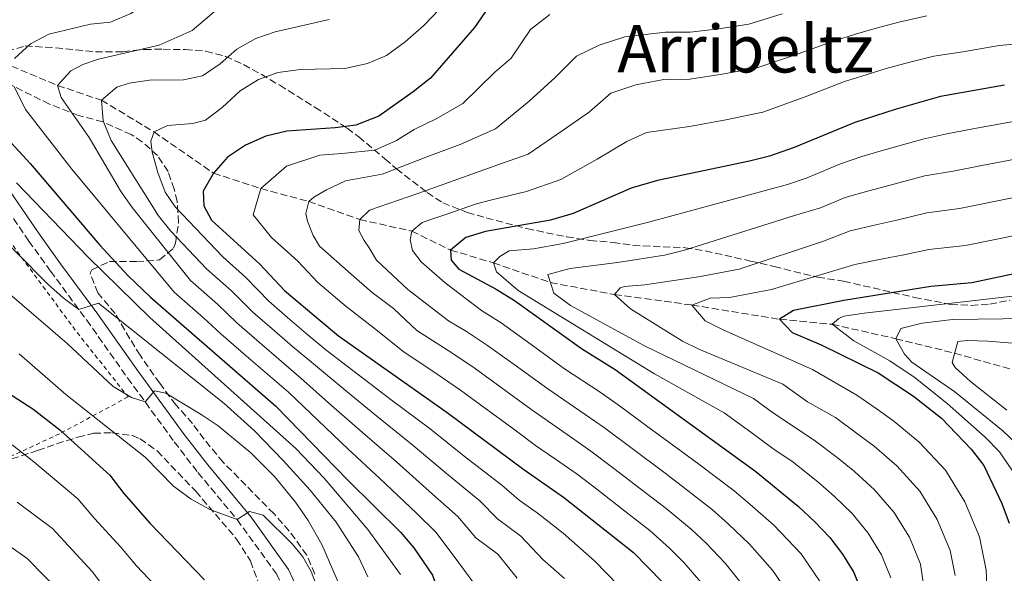
# Model space of a CAD drawing. Units: metres. Extents: x 599881 to 603303, y 4780061 to 4782424.
# Drawn here: x 601960 to 602199, y 4781059 to 4781193 of the extents above; entities that cross this region are included whole.
import ezdxf
from ezdxf.enums import TextEntityAlignment as Align

# ---------------------------------------------------------------- set-up
doc = ezdxf.new("R2010")
doc.units = ezdxf.units.M
doc.header["$MEASUREMENT"] = 0
doc.linetypes.add('DGN Style 2', pattern=[1.739922, 1.043953, -0.695969])
doc.linetypes.add('DGN Style 3', pattern=[2.435891, 1.739922, -0.695969])
for name, color, linetype, lineweight in [('Barranco lineal', 142, 'DGN Style 3', 13), ('Camino', 7, 'DGN Style 3', 0), ('Curva de nivel directora', 30, 'Continuous', 30), ('Curva de nivel intermedia', 30, 'Continuous', 0), ('Margen derecho', 7, 'Continuous', 0), ('Tela metálica o alambrada', 7, 'DGN Style 2', 0), ('Texto de Área (paraje) menor', 7, 'Continuous', 0), ('Zona arbolada', 92, 'DGN Style 3', 0)]:
    doc.layers.add(name, color=color, linetype=linetype, lineweight=lineweight)
doc.styles.add('Style-Arial', font='arial.ttf')

msp = doc.modelspace()

# ---------------------------------------------------------------- linework, layer by layer
at = {"layer": 'Barranco lineal', "color": 142, "linetype": 'DGN Style 3', "lineweight": 13}
msp.add_polyline3d([(601958.47, 4781181.72, 395), (601969.66, 4781177.05, 390), (601980.31, 4781173.44, 385), (601993.05, 4781165.75, 380), (602007.48, 4781155.74, 375), (602018.97, 4781152.01, 370), (602030.54, 4781148.87, 365), (602042.95, 4781144.49, 360), (602055.53, 4781141.67, 355), (602064.94, 4781137.08, 350), (602075.35, 4781133.96, 345), (602089.2, 4781129.18, 340), (602104.71, 4781126.27, 335), (602123.47, 4781123.73, 330), (602144.72, 4781120.28, 325), (602157.44, 4781119.06, 320), (602172.89, 4781115.56, 315), (602187.17, 4781112.05, 310), (602205.78, 4781106.71, 305)], dxfattribs=at)
at = {"layer": 'Camino', "color": 7, "linetype": 'DGN Style 3', "lineweight": 0}
msp.add_polyline3d([(601953.45, 4781152.77, 405.12), (601962.68, 4781139.27, 406.73), (601967.93, 4781131.98, 407.83), (601976.73, 4781120.07, 410.37), (601986.63, 4781106.02, 414.01), (601997.96, 4781090.52, 417.16), (602003.7, 4781083.07, 418.53), (602013.19, 4781071.64, 420.51), (602022.71, 4781058.5, 422.19), (602024.87, 4781053.98, 422.79), (602025.62, 4781051.24, 423.22), (602025.8, 4781046.34, 424.04), (602025.19, 4781041.32, 424.62), (602023.16, 4781032.63, 425.36), (602021.31, 4781027.98, 425.64), (602018.26, 4781023.17, 425.77), (602014.95, 4781019.42, 425.87), (602005.84, 4781011.13, 426.67), (601993.56, 4780997.68, 426.55), (601983.18, 4780987.57, 427.12), (601973.37, 4780976.19, 426.9), (601967.05, 4780968.46, 427.24), (601963.3, 4780964.15, 427.78), (601956.24, 4780957.15, 428.99)], dxfattribs=at)
at = {"layer": 'Curva de nivel directora', "color": 30, "linetype": 'Continuous', "lineweight": 30, "flags": 128}
for points, elevation in [([(602076.64, 4781199.75), (602070.75, 4781191.07), (602060.06, 4781178.82), (602055.91, 4781175.45), (602047.59, 4781169.58), (602041.96, 4781167.41), (602037, 4781166.73), (602025.27, 4781165.9), (602020.15, 4781164.7), (602015.26, 4781162.56), (602010.84, 4781159.62), (602007.48, 4781155.74), (602004.99, 4781151.4), (602005.09, 4781147.79), (602006.98, 4781144.3), (602018.7, 4781133.66), (602024.72, 4781127.26), (602033.29, 4781119.96), (602037.75, 4781116.26), (602064.11, 4781097.63), (602082.71, 4781083.79), (602092.31, 4781077.06), (602109.33, 4781063.63), (602116.33, 4781056.46)], 375), ([(602199.26, 4781177.09), (602183.76, 4781174.33), (602173.03, 4781171.31), (602162.94, 4781168.03), (602148.26, 4781161.94), (602142.29, 4781159.89), (602137.45, 4781158.63), (602115.13, 4781153.99), (602108.73, 4781152.08), (602094.64, 4781145.91), (602089.17, 4781144.36), (602073.43, 4781141.57), (602068.66, 4781140.1), (602064.94, 4781137.08), (602065.07, 4781134.62), (602066.95, 4781132.42), (602075.97, 4781127.6), (602080.45, 4781124.82), (602096.73, 4781113.18), (602104.83, 4781108.05), (602138.96, 4781083.29), (602149.3, 4781074.85), (602153.29, 4781071.14), (602156.94, 4781067.31), (602160, 4781063.25), (602162.71, 4781058.83), (602164.55, 4781054.18)], 350), ([(601957.5, 4781164.04), (601962.99, 4781158.09), (601979.9, 4781138.28), (601986.67, 4781130.91), (601992.16, 4781125.61), (602022.6, 4781099.16), (602040.03, 4781081.23), (602052.83, 4781068.59), (602056.01, 4781064.78), (602060.56, 4781058.13), (602062.23, 4781053.36), (602062.73, 4781048.38), (602062.44, 4781043.24), (602061.27, 4781038.22), (602059.2, 4781033.35), (602050.21, 4781017.92), (602004.77, 4780954.33), (601966.48, 4780906.81), (601924.98, 4780860.88)], 400), ([(602210, 4781133.09), (602191.35, 4781129.11), (602181.39, 4781128.26), (602160.33, 4781124.82), (602148.09, 4781122.4), (602144.72, 4781120.28), (602147.77, 4781117.03), (602154.8, 4781114.04), (602168.62, 4781107.25), (602177.22, 4781101.65), (602183.99, 4781096.26), (602191.16, 4781088.72), (602194.27, 4781084.8), (602198.61, 4781075.58), (602200.39, 4781070.81)], 325), ([(601946.29, 4781109.71), (601963.66, 4781098.55), (601970.22, 4781093.41), (601980.73, 4781083.91), (601982.32, 4781082.4), (601985.73, 4781077.99), (601992, 4781070.78), (602005.25, 4781057)], 425)]:
    msp.add_lwpolyline(points, dxfattribs=dict(at, elevation=elevation))
at = {"layer": 'Curva de nivel intermedia', "color": 30, "linetype": 'Continuous', "lineweight": 0, "flags": 128}
for points, elevation in [([(602049.78, 4781227.13), (602038.95, 4781225.92), (602028.83, 4781223.93), (602023.79, 4781222.4), (602018.48, 4781219.91), (602013.67, 4781217.34), (602007.19, 4781212.87), (601999.87, 4781204.06), (601996.24, 4781200.63), (601991.63, 4781197.12), (601987.4, 4781194.46), (601982.48, 4781192.36), (601977.66, 4781191.89), (601967.52, 4781189.48), (601963.1, 4781187.16), (601959.22, 4781183.61)], 395), ([(602311.71, 4781201.19), (602303.48, 4781191.66), (602299.94, 4781187.81), (602293.05, 4781180.58), (602287.39, 4781174.72), (602279.86, 4781169.73), (602272.65, 4781165.59), (602267.78, 4781162.89), (602260.18, 4781159.69), (602249.6, 4781156.21), (602244.41, 4781155.07), (602236.61, 4781153.47), (602228.55, 4781152.32), (602218.57, 4781151.69), (602209.92, 4781151.09), (602200.8, 4781149.71), (602188.32, 4781147.2), (602180.41, 4781146.14), (602173.18, 4781144.37), (602168.09, 4781143.2), (602161.82, 4781141.71)], 335), ([(602010.84, 4781197.63), (602002.26, 4781190.35), (601994.3, 4781186.81), (601979.54, 4781183.42), (601975.82, 4781182.11), (601972.91, 4781180.58), (601969.66, 4781177.05), (601970.5, 4781174.14), (601977.34, 4781164.38), (601984.93, 4781151.42), (601987.73, 4781147.41), (602001.87, 4781129.69), (602008.43, 4781123.91), (602013.11, 4781119.38), (602019.16, 4781114.15), (602023.33, 4781110.56), (602028.66, 4781106), (602036.11, 4781099.38), (602043.56, 4781092.77), (602051.8, 4781085.68), (602060.55, 4781077.82), (602066.69, 4781072.38), (602071.06, 4781067.25), (602076.4, 4781063.23), (602081.07, 4781057.47)], 390), ([(602062.38, 4781195.62), (602058.45, 4781191.6), (602053.95, 4781187.64), (602049.42, 4781184.34), (602044.82, 4781182.4), (602039.3, 4781181.12), (602028.55, 4781180.93), (602023.07, 4781180.2), (602018.36, 4781178.51), (602013.97, 4781175.7), (602009.58, 4781171.7), (602005.52, 4781168.64), (602002.49, 4781167.8), (601996.31, 4781167.29), (601993.05, 4781165.75), (601992.24, 4781163.53), (601992.61, 4781160.84), (601994, 4781155.9), (601995.76, 4781151.16), (601998.19, 4781147.58), (602009.71, 4781135.41), (602015.28, 4781130.41), (602020.85, 4781124.63), (602025.41, 4781120.73), (602029.97, 4781116.83), (602034.72, 4781112.84), (602042.65, 4781106.79), (602050.58, 4781100.73), (602060.01, 4781093.65), (602068.27, 4781087.04), (602077.37, 4781079.98), (602081.55, 4781076.36), (602085.96, 4781073.27), (602092.24, 4781068.32), (602099.91, 4781061.58), (602105.51, 4781055.84)], 380), ([(602318.53, 4781196.31), (602309.84, 4781186.03), (602306.4, 4781182.25), (602299.6, 4781174.92), (602293.34, 4781168.17), (602284.66, 4781162.48), (602276.63, 4781158.08), (602271.56, 4781155.34), (602262.91, 4781151.98), (602251.95, 4781148.48), (602246.94, 4781147.25), (602238.22, 4781145.14), (602229.13, 4781143.63), (602219.17, 4781142.85), (602209.96, 4781142.09), (602202.96, 4781140.88), (602189.83, 4781138.16), (602180.9, 4781137.2), (602174.82, 4781135.91), (602169.8, 4781134.92), (602162.98, 4781133.57), (602142.77, 4781127.51), (602132.57, 4781125.55)], 330), ([(602035.51, 4781193.08), (602022.45, 4781190.07), (602017.74, 4781188.41), (602013.09, 4781185.82), (602009.08, 4781182.28), (602004.78, 4781179.33), (602000.23, 4781178.36), (601991.95, 4781178.31), (601987.03, 4781177.61), (601984.02, 4781176.62), (601980.31, 4781173.44), (601980.75, 4781168.46), (601982.68, 4781163.67), (601994.1, 4781145.41), (601997.1, 4781141.69), (602005.79, 4781132.55), (602011.85, 4781127.16), (602016.98, 4781122.01), (602022.28, 4781117.44), (602026.65, 4781113.69), (602031.69, 4781109.42), (602039.38, 4781103.09), (602047.07, 4781096.75), (602055.9, 4781089.66), (602064.41, 4781082.43), (602072.03, 4781076.18), (602076.31, 4781071.8), (602081.96, 4781067.63), (602087.34, 4781062), (602092.58, 4781057.38)], 385), ([(602088.98, 4781194.23), (602084.34, 4781190.6), (602079.62, 4781183.65), (602075.71, 4781180.26), (602067.96, 4781172.67), (602061.58, 4781169.05), (602056.14, 4781166.37), (602051.81, 4781163.69), (602046.55, 4781161.35), (602038.6, 4781160.52), (602033.21, 4781160.13), (602025.19, 4781157.47), (602018.97, 4781152.01), (602017.06, 4781145.64), (602021.53, 4781140.16), (602027.95, 4781134.35), (602032.76, 4781129.22), (602039.62, 4781123.39), (602046.46, 4781118.11), (602053.39, 4781112.56), (602061.73, 4781106.98), (602067.38, 4781103.07), (602072.22, 4781099.52), (602080.26, 4781093.57), (602085.51, 4781089.66), (602090.41, 4781086.34), (602095.62, 4781082.67), (602100.38, 4781079.02), (602108.28, 4781072.89), (602113.28, 4781068.99), (602118.05, 4781064.7), (602121.63, 4781061.19), (602125.6, 4781056.5)], 370), ([(602145.34, 4781194.39), (602137.31, 4781191.92), (602129.98, 4781190.81), (602123.07, 4781189.99), (602117.07, 4781189.98), (602107.19, 4781188.83), (602100.97, 4781186.83), (602095.52, 4781184.17), (602090.35, 4781178.96), (602083.97, 4781173.21), (602075.86, 4781166.52), (602067.24, 4781162.66), (602060.47, 4781160.17), (602048.36, 4781155.53), (602039.5, 4781153.84), (602034.84, 4781151.7), (602031.82, 4781149.93), (602030.54, 4781148.87), (602029.86, 4781145.95), (602030.22, 4781144.08), (602031.65, 4781140.59), (602033.18, 4781138.03), (602040.81, 4781131.19), (602045.95, 4781126.81), (602051.08, 4781122.85), (602056.78, 4781117.53), (602065.29, 4781112.14), (602070.65, 4781108.5), (602076.31, 4781104.39), (602084.38, 4781098.47), (602094.01, 4781091.77), (602098.93, 4781088.28), (602104.53, 4781084.07), (602112.47, 4781078.01), (602117.24, 4781074.35), (602123.27, 4781069.35), (602126.93, 4781065.92), (602131.52, 4781061.09), (602136.07, 4781055.42)], 365), ([(602180.44, 4781193.94), (602173.62, 4781192.39), (602168.13, 4781190.92), (602163.14, 4781189.49), (602158.01, 4781187.89), (602148.13, 4781184.33), (602138.97, 4781181.25), (602130.84, 4781179.75), (602122.97, 4781178.52), (602116.7, 4781178.51), (602109.84, 4781177.22), (602103.78, 4781175.12), (602098.61, 4781170.64), (602092.22, 4781166.17), (602083.76, 4781160.37), (602077.53, 4781158.15), (602057.03, 4781150.77), (602045.27, 4781146.72), (602042.95, 4781144.49), (602042.73, 4781141.8), (602044.03, 4781139.36), (602045.21, 4781137.61), (602046.98, 4781134.59), (602054.62, 4781127.52), (602064.45, 4781119.92), (602068.85, 4781117.29), (602073.92, 4781113.94), (602080.4, 4781109.26), (602088.5, 4781103.38), (602097.62, 4781097.19), (602102.25, 4781093.89), (602108.67, 4781089.13), (602116.67, 4781083.13), (602121.2, 4781079.71), (602128.5, 4781073.99), (602132.23, 4781070.66), (602137.45, 4781065.67), (602143.03, 4781059.38), (602146.49, 4781054.3)], 360), ([(602203.44, 4781187.23), (602198.01, 4781186.71), (602189.14, 4781185.22), (602182.1, 4781184.14), (602176.28, 4781182.68), (602170.58, 4781181.12), (602165.71, 4781179.62), (602160.48, 4781177.96), (602150.92, 4781174.26), (602140.63, 4781170.57), (602131.7, 4781168.68), (602122.87, 4781167.05), (602112.48, 4781165.6), (602107.68, 4781163.41), (602100.47, 4781159.12), (602091.66, 4781154.22), (602083.35, 4781151.25), (602074.64, 4781149.18), (602071.24, 4781148.31), (602063.32, 4781145.57), (602060.18, 4781144.5), (602058.08, 4781143.79), (602055.53, 4781141.67), (602055.19, 4781139.56), (602055.68, 4781137), (602057.8, 4781134.21), (602063.67, 4781129.12), (602072.41, 4781122.44), (602077.18, 4781119.38), (602084.49, 4781114.13), (602092.61, 4781108.28), (602101.22, 4781102.62), (602105.56, 4781099.5), (602112.82, 4781094.18), (602120.87, 4781088.25), (602125.15, 4781085.07), (602133.73, 4781078.64), (602137.53, 4781075.39), (602143.37, 4781070.26), (602149.98, 4781063.35), (602154.6, 4781056.56)], 355), ([(601959.12, 4781176.77), (601961.84, 4781171.16), (601973.1, 4781156.68), (601997.96, 4781126.83), (602005.01, 4781120.66), (602009.23, 4781116.76), (602016.03, 4781110.86), (602020.01, 4781107.43), (602025.63, 4781102.58), (602032.84, 4781095.68), (602040.05, 4781088.8), (602047.69, 4781081.7), (602056.69, 4781073.2), (602061.35, 4781068.58), (602065.81, 4781062.69), (602070.6, 4781056.24)], 395), ([(602171.72, 4781057.51), (602169.45, 4781063.12), (602166.23, 4781068.34), (602162.35, 4781073.1), (602158.08, 4781077.24), (602154, 4781080.78), (602147.99, 4781085.55), (602143.13, 4781088.94), (602137.76, 4781092.84), (602131.28, 4781097.54), (602114.37, 4781107), (602081.35, 4781127.23), (602076.07, 4781131.75), (602075.35, 4781133.96), (602076.86, 4781135.49), (602079.18, 4781136.9), (602085.02, 4781137.41), (602092.25, 4781138.63), (602113.29, 4781143.92), (602146.66, 4781153), (602151.43, 4781154.64), (602159.49, 4781157.98), (602164.66, 4781159.75), (602169.91, 4781161.3), (602179.44, 4781164.03), (602185.28, 4781165.29), (602191.58, 4781166.47), (602201.41, 4781168.29)], 345), ([(602180.28, 4781051.46), (602178.88, 4781060.83), (602176.19, 4781067.41), (602172.46, 4781073.44), (602167.76, 4781078.89), (602162.86, 4781083.34), (602158.7, 4781086.72), (602153.15, 4781090.97), (602143.27, 4781097.52), (602138.42, 4781101.05), (602112.01, 4781113.79), (602094.02, 4781123.65), (602090.01, 4781126.64), (602088.57, 4781131.18), (602093.93, 4781132.62), (602105.44, 4781134.02), (602116.83, 4781135.85), (602121.69, 4781137.01), (602148.13, 4781145.36), (602154.61, 4781147.34), (602160.65, 4781149.84), (602166.37, 4781151.47), (602171.55, 4781152.84), (602179.92, 4781155.09), (602186.8, 4781156.24), (602193.74, 4781157.6), (602203.56, 4781159.49)], 340), ([(601959.73, 4781153.38), (601977.05, 4781135.35), (601992, 4781120.7), (602027.41, 4781088.94), (602034.33, 4781081.74), (602044.85, 4781069.22), (602052.83, 4781058.29)], 405), ([(601952.14, 4781144), (601967.3, 4781128.81), (601971.03, 4781125.47), (601974.81, 4781122.66), (601979.59, 4781124.21), (602009.99, 4781099.91), (602017.38, 4781093.19), (602024.35, 4781086.03), (602030.91, 4781078.8), (602037.2, 4781071.03), (602042.65, 4781062.61), (602044.88, 4781057.77)], 410), ([(602161.82, 4781141.71), (602155.41, 4781139.22), (602134.89, 4781132.46), (602125.06, 4781130.59), (602112.05, 4781128.66), (602107.09, 4781128.2), (602106.1, 4781127.92), (602104.71, 4781126.27), (602108.59, 4781122.8), (602121.19, 4781114.93), (602125.12, 4781112.99), (602145.55, 4781104.55), (602151.48, 4781100.26), (602158.3, 4781096.4), (602163.4, 4781092.65), (602167.65, 4781089.45), (602173.17, 4781084.68), (602178.7, 4781078.53), (602182.92, 4781071.7), (602186.05, 4781064.16), (602187.28, 4781058.1)], 335), ([(601957.52, 4781126.87), (601971.97, 4781114.36), (601983.13, 4781103.93), (601987.61, 4781101.26), (601990.86, 4781100.23), (601993.18, 4781102.93), (601995.87, 4781102.36), (602004.45, 4781097.19), (602008.59, 4781094.4), (602016.51, 4781087.85), (602022.22, 4781082.12), (602027.36, 4781075.86), (602030.4, 4781071.43), (602033.71, 4781065.62), (602039.28, 4781052.7)], 415), ([(602218.91, 4781127.9), (602165.24, 4781121.79), (602160.34, 4781121.02), (602159.06, 4781120.47), (602157.44, 4781119.06), (602162.72, 4781115.01), (602171.5, 4781110.22), (602177.57, 4781106.1), (602185.34, 4781099.81), (602194.54, 4781091.68), (602198.04, 4781088.1), (602208.77, 4781072.41)], 320), ([(602132.57, 4781125.55), (602127.9, 4781125.4), (602123.47, 4781123.73), (602126.72, 4781119.93), (602131.22, 4781117.63), (602152.69, 4781108.06), (602163.46, 4781101.82), (602168.11, 4781098.58), (602172.43, 4781095.55), (602178.58, 4781090.47), (602184.93, 4781083.63), (602189.66, 4781075.99), (602193.22, 4781067.48), (602194.85, 4781059.41), (602195.1, 4781054.11)], 330), ([(602205.07, 4781120.44), (602186.63, 4781120.2), (602179.28, 4781119.34), (602174.15, 4781118.02), (602172.89, 4781115.56), (602175.01, 4781111.84), (602176.78, 4781109.86), (602187.22, 4781102.7), (602198.85, 4781093.19), (602205.06, 4781087.29)], 315), ([(602205.23, 4781114.17), (602195.24, 4781114.94), (602190.24, 4781115.11), (602187.95, 4781114.87), (602186.55, 4781109.82), (602187.29, 4781108.56), (602190.99, 4781105.21), (602199.87, 4781098.23)], 310), ([(601960.33, 4781111.86), (601971.66, 4781101.98), (601990.91, 4781086.82), (601997.73, 4781079.75), (602002.01, 4781076.58), (602006.54, 4781074.09), (602013.19, 4781071.64), (602016.21, 4781073.65), (602019.49, 4781072.74), (602026.56, 4781065.74), (602029.13, 4781062.65), (602031.14, 4781059.04), (602034.23, 4781050.89)], 420), ([(601958.68, 4781089.78), (601963.92, 4781085.67), (601974.58, 4781076.68), (601978.58, 4781071.95), (601985.03, 4781064.92), (601988.77, 4781060.43), (601993.35, 4781055.67), (602000.77, 4781045.45), (602002.19, 4781042.43), (602003.63, 4781037.77), (602003.78, 4781032.75), (602003.32, 4781027.78), (602003.01, 4781026.09), (602001.24, 4781021.41), (601995.64, 4781012.95), (601981.44, 4780994.97), (601976.26, 4780987.92), (601952.11, 4780953.46)], 430), ([(601959.86, 4781075.92), (601968.43, 4781069.45), (601978.05, 4781059.07), (601982.08, 4781053.7), (601988.91, 4781044.64), (601990.28, 4781039.83), (601990.27, 4781033.81), (601988.69, 4781025.61), (601987.2, 4781021.05), (601980.38, 4781007.66), (601975.19, 4780999.13), (601968.48, 4780989.06), (601959.73, 4780976.89)], 435), ([(601952.82, 4781068.85), (601962.27, 4781062.22), (601971.08, 4781053.22), (601975.38, 4781046.96)], 440)]:
    msp.add_lwpolyline(points, dxfattribs=dict(at, elevation=elevation))
at = {"layer": 'Margen derecho', "color": 7, "linetype": 'Continuous', "lineweight": 0}
msp.add_polyline3d([(601929.55, 4780929.2, 433.63), (601961.92, 4780958.36, 428.39), (601968.79, 4780965.82, 427.3), (601972.53, 4780970.37, 426.99), (601985.39, 4780985.5, 427.12), (601995.74, 4780995.57, 426.55), (602007.98, 4781008.98, 426.67), (602017.11, 4781017.29, 425.87), (602020.68, 4781021.34, 425.77), (602024.02, 4781026.6, 425.64), (602025.9, 4781031.23, 425.39), (602028.17, 4781040.79, 424.62), (602028.83, 4781046.21, 424.04), (602028.63, 4781051.7, 423.22), (602027.72, 4781055.04, 422.79), (602025.63, 4781059.55, 422.25), (602016.63, 4781072.2, 420.69), (602006.08, 4781084.94, 418.54), (602000.38, 4781092.34, 417.16), (601989.09, 4781107.78, 414.01), (601979.19, 4781121.84, 410.37), (601970.39, 4781133.73, 407.84), (601965.16, 4781141.01, 406.73), (601955.89, 4781154.57, 405.12)], dxfattribs=at)
at = {"layer": 'Tela metálica o alambrada', "color": 7, "linetype": 'DGN Style 2', "lineweight": 0}
msp.add_polyline3d([(601914.24, 4781207.7, 411.4), (601922.36, 4781206.99, 410.26), (601928.85, 4781196.18, 407.75), (601933, 4781186.34, 405.58), (601938.58, 4781172.9, 406.15), (601948.34, 4781154.17, 407.75), (601959.9, 4781136.68, 410.94), (601974.39, 4781117.06, 416.18), (601986.76, 4781101.44, 416.87), (601970.13, 4781092.46, 428.49), (601930.68, 4781074.27, 444.45), (601905.48, 4781062.49, 453.91), (601877.44, 4781083.54, 456.54), (601851.69, 4781102.51, 460.75), (601833.74, 4781114.99, 462.01), (601816.5, 4781126.9, 460.64), (601814.28, 4781143.69, 456.99), (601809.48, 4781171.62, 456.65), (601802.2, 4781203.2, 454.48)], dxfattribs=at)
at = {"layer": 'Zona arbolada', "color": 92, "linetype": 'DGN Style 3', "lineweight": 0}
for points in [[(601957.41, 4781185.36, 398.93), (601961.82, 4781186.63, 397.76), (601969.18, 4781186.16, 396.39), (601978.82, 4781185.17, 391.26), (601985.47, 4781185.22, 388.87), (601990.72, 4781185.78, 388.19), (601995.22, 4781185.82, 386.01), (602000.6, 4781185.73, 384.31), (602005.61, 4781185.35, 383.06), (602010.34, 4781184.1, 382.4), (602014.74, 4781182.09, 381.69), (602019.02, 4781179.74, 380.39), (602023.53, 4781177.07, 378.61), (602032.14, 4781171.7, 374.51), (602039.88, 4781166.68, 371.43), (602042.7, 4781164.59, 370.06), (602049.04, 4781159.21, 364.93), (602051.86, 4781156.78, 363.22), (602059.25, 4781151.05, 360.14), (602063.05, 4781148.54, 357.92), (602069.02, 4781146.22, 355.27), (602073.61, 4781144.87, 353.61), (602083.47, 4781142.28, 350.57), (602093.1, 4781140.29, 347.54), (602098.73, 4781139.41, 346.81), (602104.34, 4781138.92, 345.1), (602109.17, 4781138.2, 344.05), (602121.85, 4781137.64, 339.63), (602126.7, 4781136.89, 338.64), (602137.64, 4781134.42, 337.57), (602143.42, 4781133.06, 336.21), (602153.95, 4781130.5, 335.86), (602160.26, 4781129.5, 335.86), (602177.47, 4781125.58, 331.65), (602186.21, 4781123.89, 329.71), (602191.17, 4781123.62, 329.14), (602195.67, 4781123.96, 329.02), (602200.56, 4781124.89, 329)], [(601957.41, 4781185.36, 398.93), (601961.82, 4781186.63, 397.76), (601969.18, 4781186.16, 396.39), (601978.82, 4781185.17, 391.26), (601985.47, 4781185.22, 388.87), (601990.72, 4781185.78, 388.19), (601995.22, 4781185.82, 386.01), (602000.6, 4781185.73, 384.31), (602005.61, 4781185.35, 383.06), (602010.34, 4781184.1, 382.4), (602014.74, 4781182.09, 381.69), (602019.02, 4781179.74, 380.39), (602023.53, 4781177.07, 378.61), (602032.14, 4781171.7, 374.51), (602039.88, 4781166.68, 371.43), (602042.7, 4781164.59, 370.06), (602049.04, 4781159.21, 364.93), (602051.86, 4781156.78, 363.22), (602059.25, 4781151.05, 360.14), (602063.05, 4781148.54, 357.92), (602069.02, 4781146.22, 355.27), (602073.61, 4781144.87, 353.61), (602083.47, 4781142.28, 350.57), (602093.1, 4781140.29, 347.54), (602098.73, 4781139.41, 346.81), (602104.34, 4781138.92, 345.1), (602109.17, 4781138.2, 344.05), (602121.85, 4781137.64, 339.63), (602126.7, 4781136.89, 338.64), (602137.64, 4781134.42, 337.57), (602143.42, 4781133.06, 336.21), (602153.95, 4781130.5, 335.86), (602160.26, 4781129.5, 335.86), (602177.47, 4781125.58, 331.65), (602186.21, 4781123.89, 329.71), (602191.17, 4781123.62, 329.14), (602195.67, 4781123.96, 329.02), (602200.56, 4781124.89, 329)], [(602032.04, 4781058.42, 424.09), (602030.09, 4781063.01, 424.09), (602025.84, 4781068.88, 423.75), (602022.14, 4781073.06, 422.38), (602009.79, 4781085.58, 420.33), (602005.2, 4781091.15, 417.25), (602002.37, 4781094.98, 415.89), (601998.32, 4781099.51, 414.86), (601994.43, 4781104.73, 414.52), (601989.65, 4781111.53, 411.1), (601987.18, 4781115.56, 409.46), (601983.63, 4781121.65, 407.68), (601979.39, 4781126.69, 406.31), (601977.53, 4781131.45, 404.91), (601977.95, 4781132.29, 404.6), (601982.23, 4781134.32, 402.85), (601988.8, 4781134.29, 401.87), (601994.4, 4781134.68, 401.18), (601997.75, 4781137.52, 398.66), (601998.22, 4781138.73, 398.1), (601999, 4781143.69, 397.66), (601998.64, 4781148.88, 397.81), (601997.96, 4781151.86, 397.42), (601996.46, 4781156.14, 395.17), (601993.9, 4781160.03, 393.32), (601990.17, 4781163.37, 393.05), (601987.53, 4781165.09, 392.97), (601980.68, 4781168.2, 392.97), (601974.72, 4781169.74, 394.34), (601967.7, 4781172.49, 397.76), (601958.3, 4781177.17, 400.52)], [(602032.04, 4781058.42, 424.09), (602030.09, 4781063.01, 424.09), (602025.84, 4781068.88, 423.75), (602022.14, 4781073.06, 422.38), (602009.79, 4781085.58, 420.33), (602005.2, 4781091.15, 417.25), (602002.37, 4781094.98, 415.89), (601998.32, 4781099.51, 414.86), (601994.43, 4781104.73, 414.52), (601989.65, 4781111.53, 411.1), (601987.18, 4781115.56, 409.46), (601983.63, 4781121.65, 407.68), (601979.39, 4781126.69, 406.31), (601977.53, 4781131.45, 404.91), (601977.95, 4781132.29, 404.6), (601982.23, 4781134.32, 402.85), (601988.8, 4781134.29, 401.87), (601994.4, 4781134.68, 401.18), (601997.75, 4781137.52, 398.66), (601998.22, 4781138.73, 398.1), (601999, 4781143.69, 397.66), (601998.64, 4781148.88, 397.81), (601997.96, 4781151.86, 397.42), (601996.46, 4781156.14, 395.17), (601993.9, 4781160.03, 393.32), (601990.17, 4781163.37, 393.05), (601987.53, 4781165.09, 392.97), (601980.68, 4781168.2, 392.97), (601974.72, 4781169.74, 394.34), (601967.7, 4781172.49, 397.76), (601958.3, 4781177.17, 400.52)], [(601958.52, 4781086.39, 438.18), (601964.81, 4781088.42, 435.9), (601969.41, 4781090.06, 434.83), (601974.54, 4781091.64, 433.93), (601978.44, 4781092.59, 433.62), (601982.87, 4781092.74, 433.62), (601987.8, 4781092.04, 433.62), (601989.65, 4781091.27, 433.62), (601993.78, 4781088.34, 433.62), (602003.17, 4781078.52, 433.78), (602013.08, 4781066.89, 433.85), (602016.42, 4781061.6, 433.85), (602018.88, 4781054.96, 433.85)], [(601958.52, 4781086.39, 438.18), (601964.81, 4781088.42, 435.9), (601969.41, 4781090.06, 434.83), (601974.54, 4781091.64, 433.93), (601978.44, 4781092.59, 433.62), (601982.87, 4781092.74, 433.62), (601987.8, 4781092.04, 433.62), (601989.65, 4781091.27, 433.62), (601993.78, 4781088.34, 433.62), (602003.17, 4781078.52, 433.78), (602013.08, 4781066.89, 433.85), (602016.42, 4781061.6, 433.85), (602018.88, 4781054.96, 433.85)]]:
    msp.add_polyline3d(points, dxfattribs=at)

# ---------------------------------------------------------------- texts
at = {"layer": 'Texto de Área (paraje) menor', "color": 7, "linetype": 'Continuous', "lineweight": 0, "style": 'Style-Arial'}
msp.add_text('Arribeltz', height=11.5, dxfattribs=at).set_placement((602136.46, 4781185.93, 363.3), align=Align.MIDDLE_CENTER)

doc.saveas('drawing.dxf')
